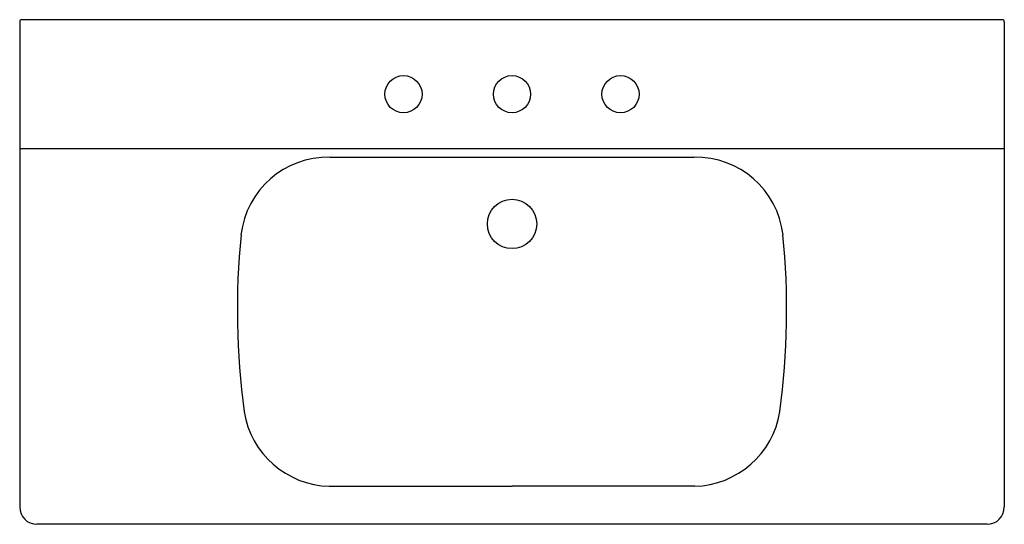
# Model space of a CAD drawing. Units: inches. Extents: x 4573.3 to 4609.7, y 300.6 to 319.3.
import ezdxf

# ---------------------------------------------------------------- set-up
doc = ezdxf.new("R2010")
doc.units = ezdxf.units.IN
doc.header["$LTSCALE"] = 0.64311
doc.header["$MEASUREMENT"] = 0
doc.header["$PDSIZE"] = 0.3125
doc.layers.get('0').update_dxf_attribs({"color": 255, "linetype": 'CONTINUOUS'})
doc.layers.get('Defpoints').update_dxf_attribs({"linetype": 'CONTINUOUS'})
doc.styles.get("Standard").update_dxf_attribs({"font": 'txt', "width": 0.8})

msp = doc.modelspace()

# ---------------------------------------------------------------- linework, layer by layer
for p, q in [((4573.262, 319.226), (4573.262, 301.273)), ((4609.626, 319.304), (4573.34, 319.304)), ((4609.704, 319.226), (4609.704, 301.273)), ((4573.262, 314.542), (4609.704, 314.542)), ((4584.739, 314.213), (4598.227, 314.213)), ((4584.721, 302.042), (4591.483, 302.042)), ((4598.245, 302.042), (4591.483, 302.042)), ((4609.064, 300.633), (4573.902, 300.633))]:
    msp.add_line(p, q)
for centre, radius in [((4587.467, 316.548), 0.689), ((4591.483, 316.548), 0.689), ((4591.483, 316.548), 0.689), ((4595.499, 316.548), 0.689), ((4591.483, 311.745), 0.913), ((4591.483, 311.745), 0.913)]:
    msp.add_circle(centre, radius)
for centre, radius, start, end in [((4573.34, 319.226), 0.078, 90, 180), ((4609.626, 319.226), 0.078, 0, 90), ((4584.678, 310.966), 3.248, 88.9254, 173.2428), ((4598.288, 310.966), 3.248, 6.7572, 91.0746), ((4609.784, 308.574), 28.466, 174.4074, 187.6176), ((4573.182, 308.574), 28.466, 352.3824, 5.5926), ((4584.808, 305.321), 3.281, 189.1378, 268.4798), ((4598.158, 305.321), 3.281, 271.5202, 350.8622), ((4573.902, 301.273), 0.64, 180, 270), ((4609.064, 301.273), 0.64, 270, 0)]:
    msp.add_arc(centre, radius, start, end)
at = {"layer": 'Defpoints'}
msp.add_point((4591.483, 316.548), dxfattribs=at)

# ---------------------------------------------------------------- texts
for tag, p, s in [('MODELNUMBER', (4591.477, 310.247), 'K-77838T-8'), ('TRADENAME', (4591.477, 310.245), 'MODERNLIFE'), ('PRODUCT', (4591.477, 310.244), 'BATHROOM SINK')]:
    msp.add_attdef(tag, p, s, height=0.001, dxfattribs=at)

doc.saveas('drawing.dxf')
